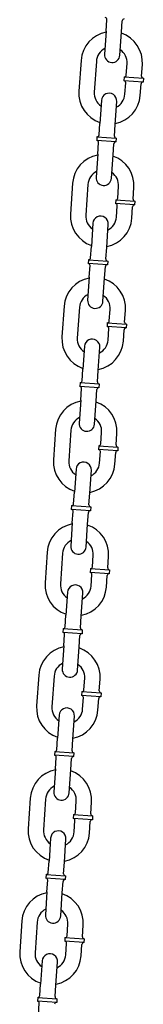
# Model space of a CAD drawing. Extents: x -19 to 547, y -19 to 427.
# Drawn here: x 221 to 223, y 214 to 230 of the extents above; entities that cross this region are included whole.
import ezdxf

# ---------------------------------------------------------------- set-up
doc = ezdxf.new("R2010")
doc.units = 0
doc.header["$LTSCALE"] = 16
doc.header["$MEASUREMENT"] = 0
doc.layers.add('1', color=7, linetype='CONTINUOUS')

msp = doc.modelspace()

# ---------------------------------------------------------------- linework, layer by layer
at = {"layer": '1', "extrusion": (0.0122, 0.999926, 6.12303e-17)}
for p, q in [((222.85082, 229.57251), (222.86371, 229.75956)), ((223.10022, 229.55532), (223.11312, 229.74237)), ((222.85082, 229.57251), (222.82503, 229.19839)), ((223.07444, 229.1812), (223.10022, 229.55532)), ((222.44232, 229.09947), (222.40794, 228.60066)), ((222.69173, 229.08228), (222.65735, 228.58347)), ((223.17766, 228.86085), (223.19055, 229.0479)), ((223.42706, 228.84366), (223.43996, 229.03071)), ((223.14433, 228.83182), (223.14003, 228.76947)), ((223.14433, 228.83182), (223.45609, 228.81033)), ((223.45179, 228.74798), (223.14003, 228.76947)), ((223.15617, 228.54909), (223.16906, 228.73614)), ((223.40558, 228.5319), (223.41847, 228.71895)), ((223.45609, 228.81033), (223.45179, 228.74798)), ((222.77346, 228.45017), (222.74768, 228.07606)), ((222.99708, 228.05887), (223.02287, 228.43298)), ((222.73478, 227.889), (222.74768, 228.07606)), ((222.98419, 227.87181), (222.99708, 228.05887)), ((222.70146, 227.85997), (222.69716, 227.79762)), ((223.00892, 227.77613), (222.69716, 227.79762)), ((222.70146, 227.85997), (223.01322, 227.83849)), ((222.7133, 227.57724), (222.72619, 227.7643)), ((222.9627, 227.56005), (222.9756, 227.74711)), ((223.01322, 227.83849), (223.00892, 227.77613)), ((222.7133, 227.57724), (222.68751, 227.20313)), ((222.93692, 227.18594), (222.9627, 227.56005)), ((222.3048, 227.10421), (222.27042, 226.60539)), ((222.55421, 227.08702), (222.51983, 226.5882)), ((223.04014, 226.86558), (223.05303, 227.05264)), ((223.28954, 226.84839), (223.30244, 227.03545)), ((223.00681, 226.83655), (223.00251, 226.7742)), ((223.31427, 226.75272), (223.00251, 226.7742)), ((223.00681, 226.83655), (223.31857, 226.81507)), ((223.31857, 226.81507), (223.31427, 226.75272)), ((223.01865, 226.55382), (223.03154, 226.74088)), ((223.26806, 226.53663), (223.28095, 226.72369)), ((222.63594, 226.4549), (222.61016, 226.08079)), ((222.85956, 226.0636), (222.88535, 226.43771)), ((222.59726, 225.89373), (222.61016, 226.08079)), ((222.84667, 225.87654), (222.85956, 226.0636)), ((222.56394, 225.86471), (222.55964, 225.80235)), ((222.8714, 225.78087), (222.55964, 225.80235)), ((222.56394, 225.86471), (222.8757, 225.84322)), ((222.8757, 225.84322), (222.8714, 225.78087)), ((222.57578, 225.58197), (222.58867, 225.76903)), ((222.82518, 225.56478), (222.83808, 225.75184)), ((222.57578, 225.58197), (222.54999, 225.20786)), ((222.7994, 225.19067), (222.82518, 225.56478)), ((222.16728, 225.10894), (222.1329, 224.61013)), ((222.41669, 225.09175), (222.38231, 224.59294)), ((222.90262, 224.87032), (222.91551, 225.05737)), ((223.15202, 224.85313), (223.16492, 225.04018)), ((222.86929, 224.84129), (222.86499, 224.77894)), ((222.86929, 224.84129), (223.18105, 224.8198)), ((223.17675, 224.75745), (222.86499, 224.77894)), ((222.88113, 224.55856), (222.89402, 224.74561)), ((223.13054, 224.54137), (223.14343, 224.72842)), ((223.18105, 224.8198), (223.17675, 224.75745)), ((222.49842, 224.45964), (222.47264, 224.08552)), ((222.72204, 224.06833), (222.74783, 224.44245)), ((222.45974, 223.89847), (222.47264, 224.08552)), ((222.70915, 223.88128), (222.72204, 224.06833)), ((222.42642, 223.86944), (222.42212, 223.80709)), ((222.73388, 223.7856), (222.42212, 223.80709)), ((222.42642, 223.86944), (222.73818, 223.84795)), ((222.43826, 223.58671), (222.45115, 223.77376)), ((222.68766, 223.56952), (222.70056, 223.75657)), ((222.73818, 223.84795), (222.73388, 223.7856)), ((222.43826, 223.58671), (222.41247, 223.21259)), ((222.66188, 223.1954), (222.68766, 223.56952)), ((222.02976, 223.11368), (221.99538, 222.61486)), ((222.27917, 223.09649), (222.24479, 222.59767)), ((222.7651, 222.87505), (222.77799, 223.06211)), ((223.0145, 222.85786), (223.0274, 223.04492)), ((222.73177, 222.84602), (222.72747, 222.78367)), ((223.03923, 222.76218), (222.72747, 222.78367)), ((222.73177, 222.84602), (223.04353, 222.82453)), ((223.04353, 222.82453), (223.03923, 222.76218)), ((222.74361, 222.56329), (222.7565, 222.75034)), ((222.99302, 222.5461), (223.00591, 222.73315)), ((222.3609, 222.46437), (222.33512, 222.09026)), ((222.58452, 222.07307), (222.61031, 222.44718)), ((222.32222, 221.9032), (222.33512, 222.09026)), ((222.57163, 221.88601), (222.58452, 222.07307)), ((222.2889, 221.87417), (222.2846, 221.81182)), ((222.59636, 221.79033), (222.2846, 221.81182)), ((222.2889, 221.87417), (222.60066, 221.85269)), ((222.60066, 221.85269), (222.59636, 221.79033)), ((222.30074, 221.59144), (222.31363, 221.7785)), ((222.55015, 221.57425), (222.56304, 221.76131)), ((222.30074, 221.59144), (222.27495, 221.21733)), ((222.52436, 221.20014), (222.55015, 221.57425)), ((221.89224, 221.11841), (221.85786, 220.61959)), ((222.14165, 221.10122), (222.10727, 220.6024)), ((222.62758, 220.87978), (222.64047, 221.06684)), ((222.87699, 220.86259), (222.88988, 221.04965)), ((222.59425, 220.85076), (222.58995, 220.7884)), ((222.59425, 220.85076), (222.90601, 220.82927)), ((222.90171, 220.76692), (222.58995, 220.7884)), ((222.60609, 220.56802), (222.61898, 220.75508)), ((222.8555, 220.55083), (222.86839, 220.73789)), ((222.90601, 220.82927), (222.90171, 220.76692)), ((222.22338, 220.4691), (222.1976, 220.09499)), ((222.44701, 220.0778), (222.47279, 220.45191)), ((222.1847, 219.90793), (222.1976, 220.09499)), ((222.43411, 219.89074), (222.44701, 220.0778)), ((222.15138, 219.87891), (222.14708, 219.81655)), ((222.15138, 219.87891), (222.46314, 219.85742)), ((222.45884, 219.79507), (222.14708, 219.81655)), ((222.16322, 219.59617), (222.17611, 219.78323)), ((222.41263, 219.57898), (222.42552, 219.76604)), ((222.46314, 219.85742), (222.45884, 219.79507)), ((222.16322, 219.59617), (222.13743, 219.22206)), ((222.38684, 219.20487), (222.41263, 219.57898)), ((221.75472, 219.12314), (221.72034, 218.62433)), ((222.00413, 219.10595), (221.96975, 218.60714)), ((222.49006, 218.88452), (222.50295, 219.07157)), ((222.73947, 218.86733), (222.75236, 219.05438)), ((222.45673, 218.85549), (222.45243, 218.79314)), ((222.7642, 218.77165), (222.45243, 218.79314)), ((222.45673, 218.85549), (222.76849, 218.834)), ((222.46857, 218.57276), (222.48146, 218.75981)), ((222.76849, 218.834), (222.7642, 218.77165)), ((222.71798, 218.55557), (222.73087, 218.74262)), ((222.08586, 218.47384), (222.06008, 218.09972)), ((222.30949, 218.08253), (222.33527, 218.45665)), ((222.04718, 217.91267), (222.06008, 218.09972)), ((222.29659, 217.89548), (222.30949, 218.08253)), ((222.01386, 217.88364), (222.00956, 217.82129)), ((222.32132, 217.7998), (222.00956, 217.82129)), ((222.01386, 217.88364), (222.32562, 217.86215)), ((222.32562, 217.86215), (222.32132, 217.7998)), ((222.0257, 217.60091), (222.03859, 217.78796)), ((222.27511, 217.58372), (222.288, 217.77077)), ((222.0257, 217.60091), (221.99991, 217.22679)), ((222.24932, 217.2096), (222.27511, 217.58372)), ((221.6172, 217.12788), (221.58282, 216.62906)), ((221.86661, 217.11069), (221.83223, 216.61187)), ((222.35254, 216.88925), (222.36543, 217.07631)), ((222.60195, 216.87206), (222.61484, 217.05912)), ((222.31921, 216.86022), (222.31491, 216.79787)), ((222.31921, 216.86022), (222.63097, 216.83873)), ((222.62668, 216.77638), (222.31491, 216.79787)), ((222.33105, 216.57749), (222.34394, 216.76455)), ((222.58046, 216.5603), (222.59335, 216.74736)), ((222.63097, 216.83873), (222.62668, 216.77638)), ((221.94834, 216.47857), (221.92256, 216.10446)), ((222.17197, 216.08727), (222.19775, 216.46138)), ((221.90966, 215.9174), (221.92256, 216.10446)), ((222.15907, 215.90021), (222.17197, 216.08727)), ((221.87634, 215.88837), (221.87204, 215.82602)), ((221.87634, 215.88837), (222.1881, 215.86689)), ((222.1838, 215.80453), (221.87204, 215.82602)), ((221.88818, 215.60564), (221.90107, 215.7927)), ((222.13759, 215.58845), (222.15048, 215.77551)), ((222.1881, 215.86689), (222.1838, 215.80453)), ((221.88818, 215.60564), (221.86239, 215.23153)), ((222.1118, 215.21434), (222.13759, 215.58845)), ((221.47969, 215.13261), (221.44531, 214.63379)), ((221.72909, 215.11542), (221.69471, 214.6166)), ((222.21502, 214.89398), (222.22791, 215.08104)), ((222.46443, 214.87679), (222.47732, 215.06385)), ((222.18169, 214.86496), (222.1774, 214.8026)), ((222.48916, 214.78112), (222.1774, 214.8026)), ((222.18169, 214.86496), (222.49345, 214.84347)), ((222.19353, 214.58222), (222.20642, 214.76928)), ((222.49345, 214.84347), (222.48916, 214.78112)), ((222.44294, 214.56503), (222.45583, 214.75209)), ((221.81082, 214.4833), (221.78504, 214.10919)), ((222.03445, 214.092), (222.06023, 214.46611)), ((221.77215, 213.92213), (221.78504, 214.10919)), ((222.02155, 213.90494), (222.03445, 214.092)), ((221.73882, 213.89311), (221.73452, 213.83076)), ((222.04628, 213.80927), (221.73452, 213.83076)), ((221.73882, 213.89311), (222.05058, 213.87162)), ((222.05058, 213.87162), (222.04628, 213.80927)), ((221.75066, 213.61037), (221.76355, 213.79743))]:
    msp.add_line(p, q, dxfattribs=at)
at = {"layer": '1'}
for centre, radius, start, end in [((222.83253, 229.76171), 0.03125, 356.057238, 86.057238), ((223.14429, 229.74022), 0.03125, 86.057238, 176.057238), ((222.94114, 229.06509), 0.5, 100.534751, 176.057238), ((222.94114, 229.06509), 0.5, 356.057238, 71.579726), ((222.94114, 229.06509), 0.25, 116.057238, 176.057238), ((222.94973, 229.1898), 0.125, 176.057238, 356.057238), ((222.94114, 229.06509), 0.25, 356.057238, 56.057238), ((223.14648, 228.863), 0.03125, 266.057238, 356.057238), ((223.45824, 228.84151), 0.03125, 176.057238, 266.057238), ((223.13788, 228.73829), 0.03125, 356.057238, 86.057238), ((223.44965, 228.71681), 0.03125, 86.057238, 176.057238), ((222.90676, 228.56628), 0.5, 176.057238, 251.579726), ((222.90676, 228.56628), 0.25, 176.057238, 236.057238), ((222.89816, 228.44157), 0.125, 356.057238, 176.057238), ((222.90676, 228.56628), 0.5, 280.534751, 356.057238), ((222.90676, 228.56628), 0.25, 296.057238, 356.057238), ((222.70361, 227.89115), 0.03125, 266.057238, 356.057238), ((223.01537, 227.86966), 0.03125, 176.057238, 266.057238), ((222.69501, 227.76644), 0.03125, 356.057238, 86.057238), ((223.00677, 227.74496), 0.03125, 86.057238, 176.057238), ((222.80362, 227.06983), 0.5, 100.534751, 176.057238), ((222.80362, 227.06983), 0.5, 356.057238, 71.579726), ((222.80362, 227.06983), 0.25, 116.057238, 176.057238), ((222.80362, 227.06983), 0.25, 356.057238, 56.057238), ((222.81222, 227.19453), 0.125, 176.057238, 356.057238), ((223.00036, 226.74303), 0.03125, 356.057238, 86.057238), ((223.00896, 226.86773), 0.03125, 266.057238, 356.057238), ((223.31213, 226.72154), 0.03125, 86.057238, 176.057238), ((223.32072, 226.84624), 0.03125, 176.057238, 266.057238), ((222.76924, 226.57101), 0.5, 176.057238, 251.579726), ((222.76924, 226.57101), 0.25, 176.057238, 236.057238), ((222.76065, 226.44631), 0.125, 356.057238, 176.057238), ((222.76924, 226.57101), 0.5, 280.534751, 356.057238), ((222.76924, 226.57101), 0.25, 296.057238, 356.057238), ((222.55749, 225.77118), 0.03125, 356.057238, 86.057238), ((222.56609, 225.89588), 0.03125, 266.057238, 356.057238), ((222.87785, 225.8744), 0.03125, 176.057238, 266.057238), ((222.86925, 225.74969), 0.03125, 86.057238, 176.057238), ((222.6661, 225.07456), 0.5, 100.534751, 176.057238), ((222.6661, 225.07456), 0.5, 356.057238, 71.579726), ((222.6661, 225.07456), 0.25, 116.057238, 176.057238), ((222.6747, 225.19927), 0.125, 176.057238, 356.057238), ((222.6661, 225.07456), 0.25, 356.057238, 56.057238), ((222.87144, 224.87246), 0.03125, 266.057238, 356.057238), ((223.1832, 224.85098), 0.03125, 176.057238, 266.057238), ((222.86285, 224.74776), 0.03125, 356.057238, 86.057238), ((223.17461, 224.72627), 0.03125, 86.057238, 176.057238), ((222.63172, 224.57575), 0.5, 176.057238, 251.579726), ((222.63172, 224.57575), 0.25, 176.057238, 236.057238), ((222.62313, 224.45104), 0.125, 356.057238, 176.057238), ((222.63172, 224.57575), 0.5, 280.534751, 356.057238), ((222.63172, 224.57575), 0.25, 296.057238, 356.057238), ((222.42857, 223.90062), 0.03125, 266.057238, 356.057238), ((222.74033, 223.87913), 0.03125, 176.057238, 266.057238), ((222.41997, 223.77591), 0.03125, 356.057238, 86.057238), ((222.73173, 223.75442), 0.03125, 86.057238, 176.057238), ((222.52858, 223.0793), 0.5, 100.534751, 176.057238), ((222.52858, 223.0793), 0.5, 356.057238, 71.579726), ((222.52858, 223.0793), 0.25, 116.057238, 176.057238), ((222.52858, 223.0793), 0.25, 356.057238, 56.057238), ((222.53718, 223.204), 0.125, 176.057238, 356.057238), ((222.72533, 222.75249), 0.03125, 356.057238, 86.057238), ((222.73392, 222.8772), 0.03125, 266.057238, 356.057238), ((223.03709, 222.73101), 0.03125, 86.057238, 176.057238), ((223.04568, 222.85571), 0.03125, 176.057238, 266.057238), ((222.4942, 222.58048), 0.5, 176.057238, 251.579726), ((222.4942, 222.58048), 0.25, 176.057238, 236.057238), ((222.48561, 222.45577), 0.125, 356.057238, 176.057238), ((222.4942, 222.58048), 0.5, 280.534751, 356.057238), ((222.4942, 222.58048), 0.25, 296.057238, 356.057238), ((222.28245, 221.78065), 0.03125, 356.057238, 86.057238), ((222.29105, 221.90535), 0.03125, 266.057238, 356.057238), ((222.60281, 221.88386), 0.03125, 176.057238, 266.057238), ((222.59421, 221.75916), 0.03125, 86.057238, 176.057238), ((222.39106, 221.08403), 0.5, 100.534751, 176.057238), ((222.39106, 221.08403), 0.5, 356.057238, 71.579726), ((222.39106, 221.08403), 0.25, 116.057238, 176.057238), ((222.39966, 221.20873), 0.125, 176.057238, 356.057238), ((222.39106, 221.08403), 0.25, 356.057238, 56.057238), ((222.5964, 220.88193), 0.03125, 266.057238, 356.057238), ((222.90816, 220.86044), 0.03125, 176.057238, 266.057238), ((222.58781, 220.75723), 0.03125, 356.057238, 86.057238), ((222.89957, 220.73574), 0.03125, 86.057238, 176.057238), ((222.35668, 220.58521), 0.5, 176.057238, 251.579726), ((222.35668, 220.58521), 0.25, 176.057238, 236.057238), ((222.34809, 220.46051), 0.125, 356.057238, 176.057238), ((222.35668, 220.58521), 0.5, 280.534751, 356.057238), ((222.35668, 220.58521), 0.25, 296.057238, 356.057238), ((222.15353, 219.91008), 0.03125, 266.057238, 356.057238), ((222.46529, 219.8886), 0.03125, 176.057238, 266.057238), ((222.14493, 219.78538), 0.03125, 356.057238, 86.057238), ((222.45669, 219.76389), 0.03125, 86.057238, 176.057238), ((222.25354, 219.08876), 0.5, 100.534751, 176.057238), ((222.25354, 219.08876), 0.5, 356.057238, 71.579726), ((222.25354, 219.08876), 0.25, 116.057238, 176.057238), ((222.25354, 219.08876), 0.25, 356.057238, 56.057238), ((222.26214, 219.21347), 0.125, 176.057238, 356.057238), ((222.45029, 218.76196), 0.03125, 356.057238, 86.057238), ((222.45888, 218.88666), 0.03125, 266.057238, 356.057238), ((222.76205, 218.74047), 0.03125, 86.057238, 176.057238), ((222.77064, 218.86518), 0.03125, 176.057238, 266.057238), ((222.21916, 218.58995), 0.5, 176.057238, 251.579726), ((222.21916, 218.58995), 0.25, 176.057238, 236.057238), ((222.21057, 218.46524), 0.125, 356.057238, 176.057238), ((222.21916, 218.58995), 0.5, 280.534751, 356.057238), ((222.21916, 218.58995), 0.25, 296.057238, 356.057238), ((222.00741, 217.79011), 0.03125, 356.057238, 86.057238), ((222.01601, 217.91482), 0.03125, 266.057238, 356.057238), ((222.31917, 217.76862), 0.03125, 86.057238, 176.057238), ((222.32777, 217.89333), 0.03125, 176.057238, 266.057238), ((222.11602, 217.0935), 0.5, 100.534751, 176.057238), ((222.11602, 217.0935), 0.5, 356.057238, 71.579726), ((222.11602, 217.0935), 0.25, 116.057238, 176.057238), ((222.12462, 217.2182), 0.125, 176.057238, 356.057238), ((222.11602, 217.0935), 0.25, 356.057238, 56.057238), ((222.32136, 216.8914), 0.03125, 266.057238, 356.057238), ((222.63312, 216.86991), 0.03125, 176.057238, 266.057238), ((222.31277, 216.76669), 0.03125, 356.057238, 86.057238), ((222.62453, 216.74521), 0.03125, 86.057238, 176.057238), ((222.08164, 216.59468), 0.5, 176.057238, 251.579726), ((222.08164, 216.59468), 0.25, 176.057238, 236.057238), ((222.07305, 216.46998), 0.125, 356.057238, 176.057238), ((222.08164, 216.59468), 0.5, 280.534751, 356.057238), ((222.08164, 216.59468), 0.25, 296.057238, 356.057238), ((221.87849, 215.91955), 0.03125, 266.057238, 356.057238), ((222.19025, 215.89806), 0.03125, 176.057238, 266.057238), ((221.86989, 215.79485), 0.03125, 356.057238, 86.057238), ((222.18165, 215.77336), 0.03125, 86.057238, 176.057238), ((221.9785, 215.09823), 0.5, 100.534751, 176.057238), ((221.9785, 215.09823), 0.5, 356.057238, 71.579726), ((221.9785, 215.09823), 0.25, 116.057238, 176.057238), ((221.9785, 215.09823), 0.25, 356.057238, 56.057238), ((221.9871, 215.22293), 0.125, 176.057238, 356.057238), ((222.17525, 214.77143), 0.03125, 356.057238, 86.057238), ((222.18384, 214.89613), 0.03125, 266.057238, 356.057238), ((222.48701, 214.74994), 0.03125, 86.057238, 176.057238), ((222.4956, 214.87464), 0.03125, 176.057238, 266.057238), ((221.94412, 214.59941), 0.5, 176.057238, 251.579726), ((221.94412, 214.59941), 0.25, 176.057238, 236.057238), ((221.93553, 214.47471), 0.125, 356.057238, 176.057238), ((221.94412, 214.59941), 0.5, 280.534751, 356.057238), ((221.94412, 214.59941), 0.25, 296.057238, 356.057238), ((221.73237, 213.79958), 0.03125, 356.057238, 86.057238), ((221.74097, 213.92428), 0.03125, 266.057238, 356.057238), ((222.04413, 213.77809), 0.03125, 86.057238, 176.057238), ((222.05273, 213.9028), 0.03125, 176.057238, 266.057238)]:
    msp.add_arc(centre, radius, start, end, dxfattribs=at)

doc.saveas('drawing.dxf')
